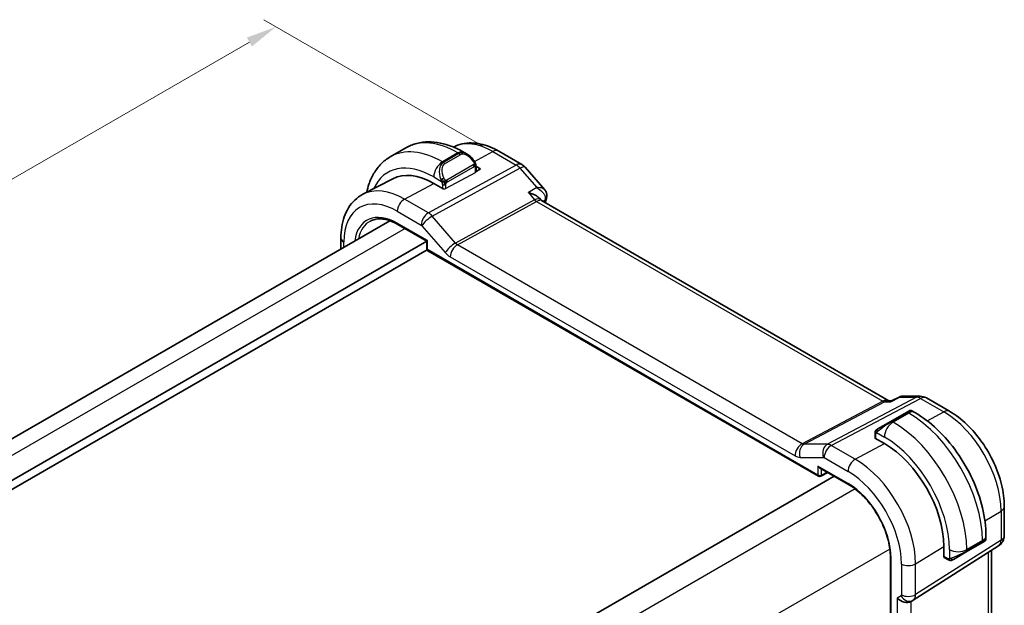
# Model space of a CAD drawing. Units: millimetres. Extents: x 14 to 2010, y 8 to 289.
# Drawn here: x 99 to 179, y 178 to 226 of the extents above; entities that cross this region are included whole.
import ezdxf

# ---------------------------------------------------------------- set-up
doc = ezdxf.new("R2010")
doc.units = ezdxf.units.MM
doc.layers.get('Defpoints').update_dxf_attribs({"lineweight": 25})
for name, color, linetype, lineweight in [('Dimension (ISO)', 7, 'Continuous', 18), ('Visible (ISO)', 7, 'Continuous', 35), ('Visible Narrow (ISO)', 7, 'Continuous', 25)]:
    doc.layers.add(name, color=color, linetype=linetype, lineweight=lineweight)
doc.styles.add('Note Text (TK)', font='txt')
doc.dimstyles.new('Default - Method 1b (TK)', dxfattribs={"dimtxt": 2.5, "dimasz": 2.5, "dimexe": 1, "dimexo": 1.5, "dimgap": 1, "dimtad": 1, "dimtoh": 1, "dimrnd": 1e-08, "dimdsep": 46, "dimtxsty": 'Note Text (TK)', "dimcen": 0.09, "dimdle": 5, "dimclrd": 100, "dimclre": 100, "dimclrt": 7, "dimadec": 1, "dimazin": 1, "dimtfac": 1, "dimtmove": 0, "dimatfit": 3, "dimfxl": 1, "dimtolj": 1, "dimlwd": -1, "dimlwe": -1, "dimarcsym": 0})

# ---------------------------------------------------------------- blocks, each defined once
blk = doc.blocks.new('*D5')
at = {"layer": 'Defpoints', "color": 0}
for p in [(119.514, 225.598), (137.899, 214.984), (77.795, 180.283)]:
    blk.add_point(p, dxfattribs=at)
at = {"layer": 'Dimension (ISO)', "color": 100}
for p, q in [((136.399, 215.85), (118.514, 226.175)), ((61.575, 192.147), (117.349, 224.348)), ((76.295, 181.149), (58.41, 191.474))]:
    blk.add_line(p, q, dxfattribs=at)
for points in [[(117.141, 224.709), (117.558, 223.987), (119.514, 225.598)], [(61.367, 192.508), (61.784, 191.786), (59.41, 190.897)]]:
    blk.add_solid(points, dxfattribs=at)
at = {"layer": 'Dimension (ISO)', "color": 7, "insert": (81.926, 206.51), "char_height": 2.5, "attachment_point": 4, "rotation": 30, "style": 'Note Text (TK)'}
blk.add_mtext('\\A1;{\\H0.816x;\\Q-30;\\W0.816;※\\Q-30.173;\\W0.815;D (40～500)}', dxfattribs=at)

msp = doc.modelspace()

# ---------------------------------------------------------------- linework, layer by layer
at = {"layer": 'Visible (ISO)'}
for p, q in [((130.1137, 215.7188), (128.8409, 214.9839)), ((133.9921, 215.7787), (133.9918, 215.7785)), ((135.1122, 215.2038), (134.8637, 215.3473)), ((137.6921, 215.4414), (139.5823, 214.3501)), ((135.8363, 214.2052), (136.2022, 213.994)), ((135.8365, 213.7649), (135.8365, 214.1919)), ((136.2022, 213.994), (135.8365, 213.7976)), ((139.8382, 214.1387), (141.4426, 212.2862)), ((129.0428, 213.1967), (126.6009, 211.9228)), ((133.1616, 212.3611), (132.3838, 212.8102)), ((133.1805, 212.3713), (133.1616, 212.3611)), ((141.0054, 211.5981), (141.118, 211.4681)), ((169.5052, 195.0614), (141.1794, 211.4153)), ((128.8077, 209.7692), (86.8782, 185.5612)), ((129.4554, 209.4683), (131.8108, 208.1084)), ((131.8103, 208.1086), (89.2832, 183.5556)), ((124.8157, 207.4644), (124.8157, 208.3459)), ((131.8108, 208.1084), (131.8694, 208.1422)), ((131.8108, 208.1084), (131.8108, 207.489)), ((131.8373, 207.3894), (89.7074, 183.0657)), ((131.9108, 207.3158), (163.7695, 188.9222)), ((169.7208, 195.0571), (170.3545, 195.3806)), ((170.5909, 195.4378), (172.0715, 195.4378)), ((172.5715, 195.3038), (174.4617, 194.2125)), ((169.4417, 195.0614), (169.7292, 195.0614)), ((170.9504, 194.1266), (169.6776, 193.3917)), ((170.9504, 194.1266), (171.1847, 194.2619)), ((171.3847, 194.2619), (171.6332, 194.1184)), ((168.6264, 192.7848), (169.6776, 193.3917)), ((168.3755, 192.0303), (168.3945, 192.0405)), ((169.1533, 191.5813), (168.3755, 192.0303)), ((168.3876, 192.3915), (168.3876, 192.0695)), ((163.8695, 189.5993), (166.2249, 188.2394)), ((165.0448, 188.9207), (123.0493, 164.6746)), ((163.9588, 188.9165), (164.5451, 189.2092)), ((178.9322, 186.4692), (178.9322, 184.0798)), ((177.4365, 184.0668), (177.4365, 183.7798)), ((171.5037, 178.8031), (178.4692, 183.2362)), ((173.9994, 182.2895), (173.9994, 183.1877)), ((175.8294, 182.7365), (177.1022, 183.4713)), ((177.3365, 183.6066), (177.1022, 183.4713)), ((175.8294, 182.7365), (174.7782, 182.1296)), ((177.8963, 175.6044), (177.8963, 182.8716)), ((169.641, 182.3225), (169.641, 168.2173)), ((174.0177, 182.3009), (173.9994, 182.2895)), ((174.0393, 182.2805), (174.3182, 182.1195)), ((171.3253, 178.6991), (171.4717, 178.7837))]:
    msp.add_line(p, q, dxfattribs=at)
for centre, radius, start, end in [((139.0823, 213.4841), 1, 40.893395, 60), ((132.0108, 207.489), 0.2, 180, 240), ((172.0715, 194.4378), 1, 60, 90), ((163.8695, 189.0954), 0.2, 240, 296.538708), ((177.9322, 184.0798), 1, 302.474269, 0)]:
    msp.add_arc(centre, radius, start, end, dxfattribs=at)
for centre, major_axis, ratio, start_param, end_param in [((135.0122, 214.1068), (-0.5156, 1.1685), 0.6370667, 5.5706463, 5.5707251), ((132.3838, 207.2145), (-3.4267, 5.9352), 0.5773503, 5.4977871, 6.2584901), ((140.5023, 210.6515), (-0.5674, -0.8574), 0.5037151, 2.9985154, 3.0017852), ((141.1095, 211.7557), (0.4726, -0.1631), 0.7299739, 0, 0.0031607), ((141.1196, 211.7894), (0.4849, -0.122), 0.7890886, 6.2780184, 6.2780974), ((169.1533, 185.9855), (-3.4267, 5.9352), 0.5773503, 3.9269908, 5.4977871), ((163.8695, 189.8302), (0.1414, -0.2449), 0.5773503, 4.712389, 5.4977871), ((170.7596, 179.2963), (0.7391, -0.4267), 0.7174389, 4.3196899, 5.8904862), ((171.0717, 179.4765), (0.4, -0.6928), 0.8164966, 0, 0.0011456), ((170.9716, 179.6498), (0.5296, -0.8483), 0.5865156, 0.0040321, 0.0050986)]:
    msp.add_ellipse(centre, major_axis=major_axis, ratio=ratio, start_param=start_param, end_param=end_param, dxfattribs=at)
for points, knots in [([(134.8637, 215.3473), (134.5467, 215.5303), (134.2252, 215.6872), (133.5769, 215.943), (133.2501, 216.0418), (132.596, 216.174), (132.2686, 216.2074), (131.6215, 216.2003), (131.3017, 216.1596), (130.6851, 215.9983), (130.3886, 215.8775), (130.1137, 215.7188)], [1.57079633, 1.57079633, 1.57079633, 1.57079633, 1.72787596, 1.72787596, 1.88495559, 1.88495559, 2.04203522, 2.04203522, 2.19911486, 2.19911486, 2.35619449, 2.35619449, 2.35619449, 2.35619449]), ([(133.9921, 215.7787), (134.2158, 215.8953), (134.4547, 215.9821), (134.9465, 216.0938), (135.1991, 216.119), (135.7059, 216.1137), (135.9602, 216.0835), (136.4647, 215.9751), (136.715, 215.8971), (137.209, 215.6994), (137.4527, 215.5796), (137.6921, 215.4414)], [3.95168604, 3.95168604, 3.95168604, 3.95168604, 4.10382663, 4.10382663, 4.25596722, 4.25596722, 4.4081078, 4.4081078, 4.56024839, 4.56024839, 4.71238898, 4.71238898, 4.71238898, 4.71238898]), ([(128.8409, 214.9839), (128.566, 214.8252), (128.3131, 214.6288), (127.8651, 214.1755), (127.67, 213.9189), (127.3403, 213.362), (127.2055, 213.0618), (127.0282, 212.5342), (126.9699, 212.3157), (126.9238, 212.0912)], [2.35619449, 2.35619449, 2.35619449, 2.35619449, 2.51327412, 2.51327412, 2.67035376, 2.67035376, 2.82743339, 2.82743339, 2.93236881, 2.93236881, 2.93236881, 2.93236881]), ([(135.1085, 215.2053), (135.2238, 215.1385), (135.3317, 215.0523), (135.5147, 214.87), (135.5934, 214.7749), (135.6627, 214.6738)], [0, 0, 0, 0, 0.041697537, 0.041697537, 0.078515997, 0.078515997, 0.078515997, 0.078515997]), ([(135.6627, 214.6738), (135.6893, 214.6349), (135.7148, 214.595), (135.7492, 214.5328), (135.7603, 214.5116), (135.781, 214.4685), (135.7899, 214.4458), (135.7978, 214.4232)], [0, 0, 0, 0, 0.014157522, 0.014157522, 0.021326162, 0.021326162, 0.028542779, 0.028542779, 0.028542779, 0.028542779]), ([(135.7978, 214.4232), (135.8066, 214.3988), (135.8138, 214.3744), (135.8256, 214.3222), (135.8294, 214.2943), (135.8347, 214.2425), (135.8365, 214.2181), (135.8365, 214.1919)], [0.00002319, 0.00002319, 0.00002319, 0.00002319, 0.007881119, 0.007881119, 0.017233973, 0.017233973, 0.025863548, 0.025863548, 0.025863548, 0.025863548]), ([(140.1113, 212.0581), (140.1127, 212.0578), (140.114, 212.0575), (140.2521, 212.0252), (140.3838, 211.9826), (140.6263, 211.8797), (140.7392, 211.8185), (140.9067, 211.6984), (140.9627, 211.6475), (141.0054, 211.5982)], [-0.00044262, -0.00044262, -0.00044262, -0.00044262, 0, 0, 0.04364145, 0.04364145, 0.08721197, 0.08721197, 0.11980699, 0.11980699, 0.11980699, 0.11980699]), ([(141.4413, 212.286), (141.5038, 212.2136), (141.5556, 212.1264), (141.6102, 211.9528), (141.6206, 211.8675), (141.6132, 211.745), (141.6073, 211.7054), (141.5982, 211.6669)], [0, 0, 0, 0, 0.031484926, 0.031484926, 0.057262446, 0.057262446, 0.069631308, 0.069631308, 0.069631308, 0.069631308]), ([(124.8157, 208.3459), (124.8157, 208.6555), (124.8373, 208.9571), (124.9269, 209.5383), (124.9949, 209.818), (125.1803, 210.3485), (125.298, 210.5993), (125.5855, 211.0617), (125.7555, 211.2732), (126.1448, 211.6421), (126.364, 211.7992), (126.6009, 211.9228)], [3.14159265, 3.14159265, 3.14159265, 3.14159265, 3.30361133, 3.30361133, 3.46563001, 3.46563001, 3.62764869, 3.62764869, 3.78966736, 3.78966736, 3.95168604, 3.95168604, 3.95168604, 3.95168604]), ([(127.2238, 209.7446), (127.3374, 209.8039), (127.4594, 209.8485), (127.7197, 209.9077), (127.8581, 209.9221), (128.1491, 209.9191), (128.3018, 209.9016), (128.618, 209.8337), (128.7815, 209.7833), (129.1148, 209.6499), (129.2846, 209.5668), (129.4554, 209.4683)], [3.95168604, 3.95168604, 3.95168604, 3.95168604, 4.10382663, 4.10382663, 4.25596722, 4.25596722, 4.4081078, 4.4081078, 4.56024839, 4.56024839, 4.71238898, 4.71238898, 4.71238898, 4.71238898]), ([(170.3546, 195.3809), (170.4043, 195.4059), (170.4592, 195.4238), (170.5373, 195.4353), (170.56, 195.4372), (170.5826, 195.4376)], [0, 0, 0, 0, 0.017391719, 0.017391719, 0.024335113, 0.024335113, 0.024335113, 0.024335113]), ([(169.6776, 194.988), (169.6778, 194.9884), (169.6779, 194.9888), (169.689, 195.0251), (169.7031, 195.0481), (169.7208, 195.0571)], [-0.162729664, -0.162729664, -0.162729664, -0.162729664, -0.162328704, -0.162328704, -0.126628281, -0.126628281, -0.126628281, -0.126628281]), ([(171.1847, 194.2619), (171.1848, 194.2619), (171.1848, 194.262), (171.185, 194.262), (171.1851, 194.2621), (171.1854, 194.2622), (171.1855, 194.2623), (171.186, 194.2626), (171.1863, 194.2628), (171.1876, 194.2635), (171.1887, 194.2641), (171.1928, 194.2663), (171.1959, 194.2678), (171.2085, 194.2738), (171.2183, 194.2775), (171.2493, 194.2866), (171.2715, 194.2894), (171.3146, 194.2876), (171.3361, 194.2831), (171.3661, 194.2717), (171.3758, 194.2671), (171.385, 194.2617)], [0, 0, 0, 0, 0.00002524, 0.00002524, 0.000065707, 0.000065707, 0.000113463, 0.000113463, 0.000229647, 0.000229647, 0.000577743, 0.000577743, 0.00162198, 0.00162198, 0.004763055, 0.004763055, 0.011300034, 0.011300034, 0.017720211, 0.017720211, 0.020923472, 0.020923472, 0.020923472, 0.020923472]), ([(171.6332, 194.1184), (172.2671, 193.7524), (172.8828, 193.282), (174.0407, 192.1791), (174.5826, 191.5464), (175.5521, 190.1734), (175.9795, 189.4331), (176.6838, 187.907), (176.9608, 187.1213), (177.337, 185.5671), (177.4365, 184.7987), (177.4365, 184.0668)], [4.712389, 4.712389, 4.712389, 4.712389, 5.0265482, 5.0265482, 5.3407075, 5.3407075, 5.6548668, 5.6548668, 5.969026, 5.969026, 6.2831853, 6.2831853, 6.2831853, 6.2831853]), ([(174.4617, 194.2125), (174.956, 193.9271), (175.4322, 193.5628), (176.3246, 192.7127), (176.7406, 192.2268), (177.4842, 191.1735), (177.8117, 190.6063), (178.3521, 189.4356), (178.5649, 188.8324), (178.8548, 187.6345), (178.9322, 187.04), (178.9322, 186.4692)], [4.712389, 4.712389, 4.712389, 4.712389, 5.0265482, 5.0265482, 5.3407075, 5.3407075, 5.6548668, 5.6548668, 5.969026, 5.969026, 6.2831853, 6.2831853, 6.2831853, 6.2831853]), ([(168.6264, 192.7848), (168.6219, 192.7822), (168.6174, 192.7796), (168.6128, 192.777), (168.6082, 192.7743), (168.6036, 192.7716), (168.599, 192.769), (168.5944, 192.7663), (168.5898, 192.7637), (168.5854, 192.7612), (168.5811, 192.7587), (168.5769, 192.7563), (168.5731, 192.754), (168.5692, 192.7518), (168.5658, 192.7498), (168.5628, 192.7481), (168.5598, 192.7464), (168.5573, 192.7449), (168.5553, 192.7438), (168.5533, 192.7426), (168.5518, 192.7418), (168.5509, 192.7413)], [0, 0, 0, 0, 0.071275, 0.071275, 0.071275, 0.14246065, 0.14246065, 0.14246065, 0.21364074, 0.21364074, 0.21364074, 0.28489899, 0.28489899, 0.28489899, 0.35632005, 0.35632005, 0.35632005, 0.42799051, 0.42799051, 0.42799051, 0.5, 0.5, 0.5, 0.5]), ([(168.3876, 192.3915), (168.3876, 192.4277), (168.3905, 192.4631), (168.4002, 192.5334), (168.4077, 192.5707), (168.4234, 192.6068)], [0, 0, 0, 0, 0.011946854, 0.011946854, 0.024187757, 0.024187757, 0.024187757, 0.024187757]), ([(168.4346, 192.6294), (168.4379, 192.6353), (168.4416, 192.6415), (168.4496, 192.6534), (168.454, 192.6593), (168.4664, 192.6744), (168.4751, 192.6834), (168.4972, 192.7038), (168.511, 192.715), (168.53, 192.7282), (168.5347, 192.7313), (168.542, 192.736), (168.5446, 192.7375), (168.5479, 192.7395), (168.5486, 192.7399), (168.5494, 192.7404), (168.5495, 192.7405), (168.5497, 192.7405), (168.5497, 192.7406), (168.5498, 192.7406)], [0, 0, 0, 0, 0.002122275, 0.002122275, 0.004320917, 0.004320917, 0.008043854, 0.008043854, 0.013347151, 0.013347151, 0.015067669, 0.015067669, 0.016004461, 0.016004461, 0.016254338, 0.016254338, 0.01630119, 0.01630119, 0.016313861, 0.016313861, 0.016313861, 0.016313861]), ([(166.2249, 188.2394), (166.576, 188.0367), (166.9306, 187.7678), (167.6093, 187.1225), (167.9331, 186.7458), (168.5151, 185.9231), (168.7731, 185.4771), (169.1965, 184.5618), (169.3619, 184.0926), (169.5838, 183.1799), (169.6404, 182.7365), (169.641, 182.3271), (169.641, 182.3248), (169.641, 182.3225)], [4.712389, 4.712389, 4.712389, 4.712389, 5.0252811, 5.0252811, 5.3391924, 5.3391924, 5.6533517, 5.6533517, 5.967511, 5.967511, 6.2814338, 6.2814338, 6.2831853, 6.2831853, 6.2831853, 6.2831853]), ([(177.4366, 183.7802), (177.4366, 183.7588), (177.4331, 183.7371), (177.4197, 183.6966), (177.4096, 183.6774), (177.3844, 183.6438), (177.3693, 183.629), (177.3499, 183.615), (177.3473, 183.6133), (177.3433, 183.6107), (177.342, 183.6099), (177.3399, 183.6086), (177.3393, 183.6082), (177.3383, 183.6076), (177.3379, 183.6074), (177.3374, 183.6071), (177.3372, 183.607), (177.337, 183.6068), (177.3369, 183.6068), (177.3367, 183.6067), (177.3366, 183.6066), (177.3366, 183.6066)], [0, 0, 0, 0, 0.006426586, 0.006426586, 0.012786295, 0.012786295, 0.01900761, 0.01900761, 0.019952176, 0.019952176, 0.020425598, 0.020425598, 0.02066274, 0.02066274, 0.020782057, 0.020782057, 0.020843075, 0.020843075, 0.020875102, 0.020875102, 0.020909152, 0.020909152, 0.020909152, 0.020909152]), ([(174.5223, 182.0427), (174.5002, 182.0452), (174.479, 182.0503), (174.433, 182.0647), (174.4088, 182.0748), (174.3626, 182.0958), (174.3399, 182.1069), (174.3182, 182.1195)], [0, 0, 0, 0, 0.006891672, 0.006891672, 0.015894404, 0.015894404, 0.024201697, 0.024201697, 0.024201697, 0.024201697]), ([(174.7012, 182.0851), (174.6962, 182.0822), (174.6911, 182.0794), (174.6703, 182.0689), (174.6538, 182.062), (174.6235, 182.0516), (174.6096, 182.0477), (174.5881, 182.0435), (174.5802, 182.0424), (174.5641, 182.0411), (174.5557, 182.0409), (174.5479, 182.041)], [0, 0, 0, 0, 0.001795749, 0.001795749, 0.007148359, 0.007148359, 0.011407354, 0.011407354, 0.013805933, 0.013805933, 0.016256801, 0.016256801, 0.016256801, 0.016256801]), ([(174.7024, 182.0858), (174.7038, 182.0866), (174.7062, 182.088), (174.7097, 182.09), (174.7131, 182.0919), (174.7175, 182.0945), (174.7228, 182.0976), (174.7278, 182.1004), (174.7335, 182.1037), (174.7395, 182.1072), (174.7456, 182.1107), (174.7521, 182.1145), (174.7587, 182.1183), (174.7653, 182.1221), (174.7719, 182.1259), (174.7782, 182.1296)], [0.5, 0.5, 0.5, 0.5, 0.60524772, 0.60524772, 0.60524772, 0.707891, 0.707891, 0.707891, 0.80414857, 0.80414857, 0.80414857, 0.90207429, 0.90207429, 0.90207429, 1, 1, 1, 1])]:
    msp.add_open_spline(points, degree=3, knots=knots, dxfattribs=at)
for points in [[(141.07, 211.5087), (141.0701, 211.5085), (141.0703, 211.5083), (141.0704, 211.508)], [(141.1257, 211.4595), (141.1369, 211.4465), (141.155, 211.4305), (141.1738, 211.4184)], [(141.5821, 211.5925), (141.5429, 211.4789), (141.5044, 211.3645), (141.4668, 211.2494)], [(141.6046, 211.6689), (141.5982, 211.6435), (141.5907, 211.6184), (141.5821, 211.5937)], [(170.3544, 195.3808), (170.3545, 195.3808), (170.3545, 195.3809), (170.3546, 195.3809)], [(170.5891, 195.4378), (170.5897, 195.4378), (170.5903, 195.4378), (170.5909, 195.4378)], [(168.4234, 192.6068), (168.4269, 192.6146), (168.4307, 192.6223), (168.4346, 192.6294)], [(168.4234, 192.6068), (168.4234, 192.6068), (168.4234, 192.6068), (168.4234, 192.6068)], [(168.4346, 192.6294), (168.4346, 192.6294), (168.4346, 192.6294), (168.4346, 192.6294)], [(168.5498, 192.7406), (168.5501, 192.7408), (168.5502, 192.7408), (168.5509, 192.7413)], [(174.5223, 182.0427), (174.5223, 182.0427), (174.5223, 182.0427), (174.5223, 182.0427)], [(174.5472, 182.041), (174.5392, 182.0412), (174.5307, 182.0418), (174.5223, 182.0427)], [(174.5472, 182.041), (174.5474, 182.041), (174.5477, 182.041), (174.5479, 182.041)], [(171.5032, 178.8028), (171.4931, 178.7963), (171.4828, 178.7901), (171.4724, 178.7841)]]:
    msp.add_open_spline(points, degree=3, dxfattribs=at)
at = {"layer": 'Visible Narrow (ISO)'}
for p, q in [((134.3637, 215.2978), (133.0909, 214.5629)), ((134.3637, 215.2978), (134.4465, 215.2499)), ((135.7121, 214.5976), (137.2168, 215.4056)), ((137.2168, 215.4056), (139.107, 214.3143)), ((133.1737, 214.5151), (133.0909, 214.5629)), ((134.4465, 215.2499), (133.1737, 214.5151)), ((133.2737, 214.4095), (134.5465, 215.1444)), ((139.107, 214.3143), (131.949, 210.404)), ((132.2651, 210.1354), (139.423, 214.0457)), ((135.7779, 213.6873), (133.3737, 212.3962)), ((135.6133, 214.3186), (133.4555, 213.0728)), ((133.4969, 212.9334), (135.6547, 214.1792)), ((135.7779, 214.1103), (135.7779, 213.6873)), ((139.423, 214.0457), (140.7882, 212.4694)), ((132.3838, 213.3382), (133.0244, 212.9683)), ((129.9994, 211.5297), (132.3838, 212.8102)), ((133.0909, 212.7222), (133.0909, 212.4019)), ((133.3737, 212.3962), (133.3737, 212.7222)), ((140.7882, 212.4694), (140.1113, 212.0581)), ((140.1113, 212.0581), (140.6192, 211.4716)), ((131.949, 210.404), (129.9994, 211.5297)), ((140.6192, 211.4716), (134.1626, 207.9444)), ((134.3206, 207.8101), (140.7772, 211.3373)), ((140.7772, 211.3373), (169.0117, 195.0361)), ((141.2776, 211.3586), (141.4671, 211.4739)), ((129.4139, 210.5389), (131.3636, 209.4132)), ((131.5448, 209.9966), (131.5445, 209.9964)), ((132.0868, 210.3095), (132.0867, 210.3095)), ((134.1626, 207.9444), (132.2651, 210.1354)), ((130.0425, 209.1293), (88.0498, 184.8848)), ((131.8694, 208.1422), (129.4139, 209.5598)), ((131.4268, 209.3595), (133.3243, 207.1685)), ((131.8694, 207.4074), (131.8694, 208.1422)), ((125.05, 207.5997), (125.05, 208.0193)), ((163.7281, 189.0137), (131.8694, 207.4074)), ((162.4477, 191.5709), (134.3206, 207.8101)), ((133.7352, 206.8193), (161.8623, 190.5801)), ((171.7801, 195.3643), (164.5032, 191.5227)), ((164.8192, 191.4264), (172.0962, 195.268)), ((169.6776, 194.988), (170.415, 195.3643)), ((170.415, 195.3643), (171.7801, 195.3643)), ((172.0962, 195.268), (173.9863, 194.1767)), ((169.0117, 195.0361), (162.4477, 191.5709)), ((162.6057, 191.5227), (169.1697, 194.988)), ((169.1697, 194.988), (169.6776, 194.988)), ((169.7776, 193.3818), (171.0504, 194.1167)), ((171.1332, 194.0689), (169.8604, 193.334)), ((171.0504, 194.1167), (171.1332, 194.0689)), ((172.6287, 193.4476), (173.9863, 194.1767)), ((169.8604, 193.334), (169.7776, 193.3818)), ((168.3945, 192.0194), (168.3945, 192.0405)), ((168.4462, 191.9895), (168.4462, 192.3098)), ((168.5127, 192.4791), (169.1533, 192.1093)), ((164.5032, 191.5227), (162.6057, 191.5227)), ((166.7689, 190.3008), (164.8192, 191.4264)), ((166.7689, 190.3008), (169.1533, 191.5813)), ((162.2731, 190.4549), (164.1706, 190.4549)), ((164.2338, 190.4356), (166.1835, 189.31)), ((163.7281, 189.7486), (163.7281, 189.0137)), ((166.1835, 188.3309), (163.7281, 189.7486)), ((164.0059, 189.0109), (164.0059, 189.5205)), ((164.4791, 189.2473), (164.0059, 189.0109)), ((166.7686, 187.8746), (124.5329, 163.4899)), ((177.3533, 185.2642), (178.6636, 186.0755)), ((178.6636, 186.0755), (178.6636, 183.686)), ((178.6636, 183.686), (171.6982, 179.253)), ((171.6982, 181.763), (173.9994, 183.1877)), ((177.1436, 183.6585), (175.8708, 182.9237)), ((177.1436, 183.5629), (175.8708, 182.828)), ((177.1436, 183.6585), (177.1436, 183.5629)), ((169.597, 182.9756), (127.3613, 158.5909)), ((174.2768, 182.211), (173.9994, 182.3712)), ((174.4566, 182.9237), (174.4566, 182.184)), ((175.8708, 182.828), (175.8708, 182.9237)), ((177.6276, 182.7006), (177.6276, 175.1111)), ((169.6996, 168.1356), (169.6996, 182.2409)), ((170.5474, 181.7514), (170.5474, 179.2414)), ((171.6982, 179.253), (171.6982, 181.763)), ((174.0177, 182.3009), (173.9994, 182.3114)), ((170.5061, 179.1499), (170.1939, 178.9697)), ((171.6891, 179.1213), (171.6887, 179.1211)), ((170.1939, 178.9697), (170.1939, 171.0609)), ((170.8551, 178.8031), (170.8539, 178.8024)), ((171.0192, 178.7346), (171.0192, 178.7345)), ((171.3447, 171.3429), (171.3447, 178.7103))]:
    msp.add_line(p, q, dxfattribs=at)
for centre, major_axis, ratio, start_param, end_param in [((134.3637, 208.3575), (-4.25, 7.3612), 0.5773503, 5.4977871, 6.2831853), ((137.2168, 210.0048), (-3.3073, 5.7285), 0.5773503, 5.4977871, 6.2584901), ((133.0909, 207.6227), (-4.25, 7.3612), 0.5773503, 5.4977871, 6.2831853), ((134.3637, 214.4813), (0.5, 0.866), 0.5773503, 0, 0.7853982), ((135.0122, 214.1068), (-0.5156, 1.1685), 0.6370667, 5.5707251, 6.3521883), ((135.1122, 214.1646), (-0.5657, 0.9798), 0.5773503, 4.8456515, 6.2831853), ((137.1921, 214.5754), (0.5, 0.866), 0.5773503, 0, 0.7504916), ((132.3838, 207.2145), (-3.75, 6.4952), 0.5773503, 5.4977871, 6.6767977), ((133.0909, 213.7464), (-0.5, -0.866), 0.5773503, 3.9269908, 5.4977871), ((133.7394, 213.372), (-0.5156, 1.1685), 0.6370667, 0.069003, 1.5065368), ((133.1737, 214.3518), (-0.1, 0.1732), 0.5773503, 4.712389, 5.4977871), ((134.4465, 215.0866), (-0.1, 0.1732), 0.5773503, 4.712389, 5.4977871), ((135.4977, 214.5607), (0.165, 0.1131), 0.0544843, 5.3257618, 6.0641145), ((135.4977, 214.5607), (0.165, 0.1131), 0.0544843, 6.0641145, 6.2814972), ((133.8394, 213.4297), (-0.5657, 0.9798), 0.5773503, 0, 1.4375338), ((135.5133, 214.2609), (-0.1, 0.1732), 0.5773503, 4.3196899, 4.712389), ((135.5133, 214.2609), (-0.1, 0.1732), 0.5773503, 3.9269908, 4.3196899), ((135.6365, 214.1919), (0.2, 0), 0.5773503, 5.4977871, 6.2831853), ((135.6365, 213.769), (0.2, -0.0058), 0.5568606, 5.5140635, 6.2994616), ((139.0823, 213.4841), (0.5, 0.866), 0.5773503, 0, 0.7504916), ((139.0823, 213.4841), (0.4794, -0.8776), 0.601884, 1.9066142, 2.3699742), ((139.0823, 213.4841), (0.7559, 0.6547), 0.2581989, 0, 0.8953674), ((135.4243, 208.9699), (-2.5414, 4.4019), 0.5773503, 6.2829983, 6.2830551), ((135.3829, 208.946), (-2.4707, 4.2794), 0.5773503, 6.2787671, 6.2787902), ((133.1036, 213.1785), (0.1804, 0.0863), 0.0544843, 1.6957762, 2.4341289), ((133.1036, 213.1785), (0.1804, 0.0863), 0.0544843, 0.9574235, 1.6957762), ((133.3555, 213.0151), (0.1, -0.1732), 0.5773503, 1.1780972, 1.5707963), ((133.3555, 213.0151), (0.1, -0.1732), 0.5773503, 0.7853982, 1.1780972), ((129.9994, 205.8378), (-3.4855, 6.0371), 0.5773503, 5.4977871, 6.2584901), ((133.2323, 212.8039), (-0.2, 0), 0.5773503, 0.7853982, 1.5707963), ((133.2323, 212.4779), (-0.2, 0.0058), 0.5568606, 1.3252733, 2.3724708), ((133.2323, 212.8039), (-0.2, 0), 0.5773503, 1.5707963, 2.3561945), ((129.4139, 205.4998), (-3.0858, 5.3447), 0.5773503, 5.4977871, 7.0685835), ((129.9796, 210.8655), (-0.4, -0.6928), 0.5773503, 3.8920842, 5.4977871), ((140.5023, 210.6515), (-0.5674, -0.8574), 0.5037151, 3.0017852, 3.8971527), ((140.7896, 211.7524), (0.2397, -0.4388), 0.601884, 5.0482068, 5.5115668), ((140.5023, 210.6515), (0.7017, 0.7456), 0.3557653, 0.0836612, 0.8341541), ((168.6353, 185.3191), (20.2515, -35.0766), 0.5773503, 3.6061237, 3.612031), ((141.1095, 211.7557), (0.4726, -0.1631), 0.7299739, 5.7533516, 6.2831853), ((141.2003, 211.2757), (0.252, 0.3143), 0.346718, 5.513487, 5.6367012), ((141.1196, 211.7894), (0.4849, -0.122), 0.7890886, 5.687896, 6.2780227), ((129.4139, 205.4998), (-2.4863, 4.3063), 0.5773503, 5.4977871, 6.9190998), ((129.5504, 205.5786), (-2.3863, 4.1332), 0.5773503, 6.2584901, 6.8599658), ((131.9293, 209.7398), (-0.4, -0.6928), 0.5773503, 3.8920842, 5.4977871), ((131.9925, 209.6861), (-0.6047, -0.5237), 0.2581989, 4.0369601, 5.642663), ((131.9292, 209.5765), (-0.4836, 0.8753), 0.5970427, 5.045349, 5.508709), ((129.5554, 209.6415), (-0.1, -0.1732), 0.5773503, 5.4977871, 6.2831853), ((131.3636, 209.2499), (0.0999, -0.1733), 0.5775162, 1.8932664, 2.3566264), ((125.6157, 208.3459), (-0.8, 0), 0.5773503, 0, 0.7853982), ((132.0108, 207.489), (-0.2, 0), 0.5773503, 0, 0.7853982), ((132.0108, 207.489), (-0.1, -0.1732), 0.5773503, 5.4977871, 6.2831853), ((133.89, 207.4951), (-0.6047, -0.5237), 0.2581989, 4.0369601, 5.642663), ((134.3008, 207.1459), (-0.4, -0.6928), 0.5773503, 3.8920842, 5.4977871), ((134.3011, 208.2078), (-0.2643, 0.4251), 0.5378477, 1.8762907, 2.3396507), ((133.7354, 207.8812), (0.6496, -1.1264), 0.5775162, 5.034859, 5.498219), ((172.0715, 194.4378), (0, 1), 0.7745967, 0, 0.3856278), ((172.0715, 194.4378), (-0.4669, 0.8843), 0.5923711, 5.5200825, 5.9834425), ((172.0715, 194.4378), (0.5, 0.866), 0.5773503, 0, 0.7504916), ((169.2372, 194.0614), (-0.0941, -1.042), 0.714201, 2.9140862, 3.5727868), ((169.024, 195.4512), (0.2334, -0.4422), 0.5923711, 5.5200825, 5.9834425), ((169.2372, 194.0614), (0.3524, 0.9746), 0.636143, 0.2260844, 0.6117127), ((171.0504, 193.9534), (-0.1, 0.1732), 0.5773503, 5.4977871, 6.2831853), ((170.4847, 193.6268), (0.9035, 0.6319), 0.0949824, 0.0443278, 0.8297261), ((171.1332, 193.2524), (0.5, 0.866), 0.5773503, 0, 0.7853982), ((171.1332, 187.1286), (4.25, -7.3612), 0.5773503, 0.7853982, 2.3561945), ((173.9617, 193.3465), (0.5, 0.866), 0.5773503, 0, 0.7504916), ((173.9863, 188.7759), (3.3073, -5.7285), 0.5773503, 0.7853982, 2.3561945), ((168.7264, 192.6116), (-0.1, 0.1732), 0.7583684, 0, 0.7383527), ((169.2119, 192.8919), (0.9035, 0.6319), 0.0949824, 0.8297261, 2.2672599), ((169.8604, 192.5175), (-0.5, -0.866), 0.5773503, 3.9269908, 5.4977871), ((169.7776, 193.2185), (-0.1, 0.1732), 0.5773503, 5.4977871, 6.2831853), ((169.8604, 186.3938), (-4.25, 7.3612), 0.5773503, 3.9269908, 5.4977871), ((168.5876, 192.3915), (-0.2, 0), 0.5773503, 0, 0.7853982), ((168.5876, 192.0655), (-0.2, 0.0058), 0.5568606, 0.0162763, 0.2780757), ((168.7264, 192.6116), (0.1, -0.1732), 0.7583684, 3.8799453, 4.618298), ((169.1533, 185.9855), (3.75, -6.4952), 0.5773503, 0.7853982, 2.3561945), ((162.4279, 190.9067), (-0.4, -0.6928), 0.5773503, 3.8920842, 5.4977871), ((162.8388, 190.7815), (0, 0.8), 0.7745967, 0.3856278, 1.9913307), ((162.4277, 191.9689), (-0.2743, 0.4198), 0.5509529, 2.3271415, 2.7905015), ((164.7363, 190.7815), (0, 0.8), 0.7745967, 0.3856278, 1.9913307), ((164.7995, 190.7622), (-0.4, -0.6928), 0.5773503, 3.8920842, 5.4977871), ((164.7995, 190.5988), (-0.4736, 0.8808), 0.5894188, 5.5155807, 5.9789407), ((161.862, 191.6423), (0.6497, -1.1267), 0.577184, 5.498506, 5.961866), ((164.2339, 190.2722), (0.1, -0.1733), 0.577184, 2.3569134, 2.8202734), ((166.7492, 189.6366), (-0.4, -0.6928), 0.5773503, 3.8920842, 5.4977871), ((166.7689, 184.6089), (-3.4855, 6.0371), 0.5773503, 3.9269908, 5.4977871), ((163.8695, 189.0954), (-0.2, 0), 0.5773503, 0.7853982, 2.3212879), ((163.8695, 189.0954), (-0.1, -0.1732), 0.5773503, 5.4977871, 6.2831853), ((163.8695, 189.0954), (0.0894, -0.1789), 0.5766475, 0, 0.8196533), ((166.1835, 184.2709), (3.0858, -5.3447), 0.5773503, 0.7853982, 2.3561945), ((166.1835, 184.2709), (-2.4863, 4.3063), 0.5773503, 3.9269908, 5.4977871), ((166.3249, 188.4126), (-0.1, -0.1732), 0.5773503, 5.4977871, 6.2831853), ((177.9322, 186.4692), (1, 0), 0.5773503, 5.5326937, 6.2831853), ((176.4365, 184.0668), (1, 0), 0.5773503, 5.4977871, 6.2831853), ((177.9322, 184.0798), (1, 0), 0.5773503, 5.5326937, 6.2831853), ((177.0022, 183.6445), (0.1, -0.1732), 0.5773503, 0, 0.7853982), ((176.4365, 183.3179), (-0.999, -0.4665), 0.0949824, 2.3118665, 3.0972675), ((177.9322, 184.0798), (0.5369, -0.8436), 0.5887402, 0, 0.7599637), ((175.1637, 183.3319), (-1, 0), 0.5773503, 0.7853982, 2.3561945), ((175.1637, 182.5831), (-0.999, -0.4665), 0.0949824, 0.8743328, 2.3118665), ((175.7294, 182.9097), (0.1, -0.1732), 0.5773503, 0, 0.7853982), ((169.841, 182.3225), (-0.2, 0), 0.5773503, 0, 0.7853982), ((171.1131, 182.078), (-0.8, 0), 0.5773503, 0.7853982, 2.3911011), ((174.1359, 182.4557), (0.0949, 0.1761), 0.5568606, 2.8635169, 3.1253163), ((174.4182, 182.2927), (-0.1, -0.1732), 0.5773503, 5.4977871, 6.2831853), ((174.6782, 182.3028), (0.1, -0.1732), 0.7583684, 4.8064799, 5.5448326), ((174.6782, 182.3028), (0.1, -0.1732), 0.7583684, 5.5448326, 6.2831853), ((170.4059, 179.3232), (0.1001, -0.1733), 0.5770588, 6.2829333, 7.0678268), ((171.0717, 179.4765), (0.4, -0.6928), 0.8164966, 4.712389, 6.2831853), ((171.1131, 179.568), (-0.8, 0), 0.5773503, 0.7853982, 2.3911011), ((170.9716, 179.6498), (0.5296, -0.8483), 0.5865156, 0.0050986, 0.7650623)]:
    msp.add_ellipse(centre, major_axis=major_axis, ratio=ratio, start_param=start_param, end_param=end_param, dxfattribs=at)
for points, knots in [([(135.5977, 214.6185), (135.6022, 214.6119), (135.6068, 214.6052), (135.6114, 214.5981), (135.6159, 214.5911), (135.6206, 214.5835), (135.6252, 214.5755), (135.6298, 214.5674), (135.6343, 214.5589), (135.6387, 214.55), (135.643, 214.5411), (135.6472, 214.5319), (135.6511, 214.5226), (135.6549, 214.5133), (135.6584, 214.5039), (135.6614, 214.4946), (135.6644, 214.4854), (135.6669, 214.4762), (135.6688, 214.4673), (135.6708, 214.4582), (135.6723, 214.4494), (135.6732, 214.4407)], [0, 0, 0, 0, 0.071275, 0.071275, 0.071275, 0.14246065, 0.14246065, 0.14246065, 0.21364074, 0.21364074, 0.21364074, 0.28489899, 0.28489899, 0.28489899, 0.35632005, 0.35632005, 0.35632005, 0.42799051, 0.42799051, 0.42799051, 0.5, 0.5, 0.5, 0.5]), ([(135.6732, 214.4407), (135.6741, 214.432), (135.6745, 214.4234), (135.6743, 214.4151), (135.6741, 214.4069), (135.6733, 214.3989), (135.672, 214.3915), (135.6706, 214.384), (135.6686, 214.377), (135.6661, 214.3707), (135.6635, 214.3643), (135.6604, 214.3586), (135.6569, 214.3536), (135.6536, 214.349), (135.6501, 214.3449), (135.646, 214.3411), (135.6413, 214.3367), (135.6356, 214.3323), (135.6297, 214.3285), (135.6244, 214.325), (135.6189, 214.3218), (135.6133, 214.3186)], [0.5, 0.5, 0.5, 0.5, 0.57172447, 0.57172447, 0.57172447, 0.6426242, 0.6426242, 0.6426242, 0.71336021, 0.71336021, 0.71336021, 0.78457822, 0.78457822, 0.78457822, 0.85049403, 0.85049403, 0.85049403, 0.92879556, 0.92879556, 0.92879556, 1, 1, 1, 1]), ([(135.6547, 214.1792), (135.6588, 214.1816), (135.6629, 214.1839), (135.6672, 214.1862), (135.6714, 214.1885), (135.6758, 214.1906), (135.6803, 214.1926), (135.6848, 214.1945), (135.6894, 214.1962), (135.694, 214.1976), (135.6986, 214.199), (135.7033, 214.2001), (135.7079, 214.2007), (135.7125, 214.2014), (135.717, 214.2017), (135.7213, 214.2015), (135.7257, 214.2013), (135.7299, 214.2006), (135.7338, 214.1995), (135.7378, 214.1984), (135.7416, 214.1968), (135.7451, 214.1948)], [0, 0, 0, 0, 0.07187067, 0.07187067, 0.07187067, 0.14250295, 0.14250295, 0.14250295, 0.21256871, 0.21256871, 0.21256871, 0.28268769, 0.28268769, 0.28268769, 0.35348445, 0.35348445, 0.35348445, 0.42564648, 0.42564648, 0.42564648, 0.5, 0.5, 0.5, 0.5]), ([(135.7451, 214.1948), (135.7493, 214.1925), (135.7532, 214.1895), (135.7566, 214.1861), (135.7601, 214.1826), (135.7632, 214.1787), (135.7658, 214.1743), (135.7684, 214.1699), (135.7706, 214.1651), (135.7723, 214.1601), (135.774, 214.1551), (135.7752, 214.1498), (135.7761, 214.1442), (135.7763, 214.143), (135.7764, 214.1418), (135.7766, 214.1405), (135.7771, 214.1362), (135.7775, 214.1317), (135.7776, 214.1272), (135.7779, 214.1215), (135.7779, 214.1158), (135.7779, 214.1103)], [0.5, 0.5, 0.5, 0.5, 0.58502424, 0.58502424, 0.58502424, 0.66947181, 0.66947181, 0.66947181, 0.75324782, 0.75324782, 0.75324782, 0.83626522, 0.83626522, 0.83626522, 0.85443497, 0.85443497, 0.85443497, 0.91835525, 0.91835525, 0.91835525, 1, 1, 1, 1]), ([(135.7975, 214.3911), (135.8011, 214.4024), (135.8016, 214.4125), (135.7979, 214.4232), (135.7978, 214.4232)], [0, 0, 0, 0, 0.33333333, 0.33585864, 0.33585864, 0.33585864, 0.33585864]), ([(132.9634, 213.1193), (132.9654, 213.1143), (132.9715, 213.0984), (132.9793, 213.0786), (132.9843, 213.066), (132.99, 213.0519), (132.9956, 213.0381), (133.0014, 213.0238), (133.0071, 213.0097), (133.012, 212.9979), (133.0181, 212.9833), (133.0228, 212.9723), (133.0244, 212.9683)], [0, 0, 0, 0, 0.3215828, 0.3215828, 0.3215828, 0.5255123, 0.5255123, 0.5255123, 0.7373622, 0.7373622, 0.7373622, 1, 1, 1, 1]), ([(133.0244, 212.9683), (133.0254, 212.9658), (133.0269, 212.9623), (133.0285, 212.9581), (133.0324, 212.9483), (133.0374, 212.9344), (133.0432, 212.9182)], [0.00000016, 0.00000016, 0.00000016, 0.00000016, 0.07789573, 0.07789573, 0.07789573, 0.25827312, 0.25827312, 0.25827312, 0.25827312]), ([(133.0432, 212.9182), (133.0476, 212.906), (133.0524, 212.8924), (133.0572, 212.8783), (133.0616, 212.8653), (133.066, 212.8517), (133.0698, 212.8384), (133.0736, 212.8248), (133.0768, 212.8115), (133.0795, 212.7988), (133.0826, 212.7847), (133.085, 212.7714), (133.0869, 212.7599), (133.0898, 212.7421), (133.0909, 212.7287), (133.0909, 212.7222)], [0.25827312, 0.25827312, 0.25827312, 0.25827312, 0.39314391, 0.39314391, 0.39314391, 0.51690147, 0.51690147, 0.51690147, 0.64201572, 0.64201572, 0.64201572, 0.78266988, 0.78266988, 0.78266988, 1, 1, 1, 1]), ([(133.3202, 213.0814), (133.3103, 213.0886), (133.3004, 213.0971), (133.2907, 213.1067), (133.2813, 213.1161), (133.272, 213.1266), (133.2629, 213.1379), (133.2545, 213.1486), (133.2465, 213.1597), (133.2393, 213.1709), (133.232, 213.1822), (133.2255, 213.1934), (133.2196, 213.2044), (133.2137, 213.2154), (133.2084, 213.2261), (133.2036, 213.2362)], [0.5, 0.5, 0.5, 0.5, 0.60524772, 0.60524772, 0.60524772, 0.707891, 0.707891, 0.707891, 0.80414857, 0.80414857, 0.80414857, 0.90207429, 0.90207429, 0.90207429, 1, 1, 1, 1]), ([(133.4555, 213.0728), (133.4427, 213.0654), (133.4295, 213.058), (133.4152, 213.0544), (133.4011, 213.0509), (133.386, 213.0513), (133.3702, 213.0557), (133.3533, 213.0605), (133.3358, 213.0699), (133.3202, 213.0814)], [0, 0, 0, 0, 0.16464555, 0.16464555, 0.16464555, 0.3268563, 0.3268563, 0.3268563, 0.5, 0.5, 0.5, 0.5]), ([(133.4062, 212.8441), (133.4146, 212.8583), (133.4245, 212.8721), (133.4349, 212.884), (133.4451, 212.8957), (133.4558, 212.9056), (133.4665, 212.9138), (133.4677, 212.9147), (133.469, 212.9157), (133.4702, 212.9166), (133.4795, 212.9232), (133.4885, 212.9285), (133.4969, 212.9334)], [0.5, 0.5, 0.5, 0.5, 0.6699894, 0.6699894, 0.6699894, 0.83656608, 0.83656608, 0.83656608, 0.85622576, 0.85622576, 0.85622576, 1, 1, 1, 1]), ([(133.3737, 212.7222), (133.3737, 212.7288), (133.3737, 212.7355), (133.3742, 212.7428), (133.3746, 212.75), (133.3754, 212.7578), (133.3769, 212.766), (133.3783, 212.7742), (133.3803, 212.7828), (133.383, 212.7915), (133.3856, 212.8004), (133.3889, 212.8093), (133.3928, 212.818), (133.3967, 212.827), (133.4013, 212.8358), (133.4062, 212.8441)], [0, 0, 0, 0, 0.10026775, 0.10026775, 0.10026775, 0.19847065, 0.19847065, 0.19847065, 0.29651622, 0.29651622, 0.29651622, 0.39628078, 0.39628078, 0.39628078, 0.5, 0.5, 0.5, 0.5]), ([(141.442, 212.2866), (141.4297, 212.3008), (141.4159, 212.3142), (141.4007, 212.3266), (141.3564, 212.3628), (141.3014, 212.3913), (141.239, 212.4133), (141.1128, 212.4577), (140.9564, 212.4752), (140.7882, 212.4694)], [0.028740702, 0.028740702, 0.028740702, 0.028740702, 0.034657372, 0.034657372, 0.034657372, 0.051986058, 0.051986058, 0.051986058, 0.087058876, 0.087058876, 0.087058876, 0.087058876]), ([(140.7882, 212.4694), (140.7901, 212.4683), (140.7921, 212.4673), (140.9564, 212.3794), (141.1809, 212.2125), (141.4497, 211.8675), (141.5124, 211.618), (141.4671, 211.4739)], [-0.087058876, -0.087058876, -0.087058876, -0.087058876, -0.086643429, -0.086643429, -0.051986058, -0.034657372, 0, 0, 0, 0]), ([(170.3546, 195.3809), (170.3564, 195.3818), (170.3722, 195.388), (170.3926, 195.3811), (170.414, 195.3651), (170.4145, 195.3647), (170.415, 195.3643)], [-0.019644609, -0.019644609, -0.019644609, -0.019644609, -0.017328686, 0, 0, 0.000415446, 0.000415446, 0.000415446, 0.000415446]), ([(170.415, 195.3643), (170.4499, 195.3963), (170.4882, 195.4184), (170.5291, 195.4295), (170.5485, 195.4348), (170.5685, 195.4376), (170.5891, 195.4378)], [-0.000415446, -0.000415446, -0.000415446, -0.000415446, 0.017328686, 0.017328686, 0.017328686, 0.02576484, 0.02576484, 0.02576484, 0.02576484]), ([(168.4266, 192.6097), (168.4282, 192.6155), (168.4307, 192.622), (168.4341, 192.6285), (168.4346, 192.6294)], [0, 0, 0, 0, 0.14285714, 0.16518917, 0.16518917, 0.16518917, 0.16518917]), ([(168.4462, 192.3098), (168.4462, 192.3154), (168.447, 192.3255), (168.4492, 192.3376), (168.4507, 192.3454), (168.4526, 192.3542), (168.4549, 192.3634), (168.4569, 192.3714), (168.4593, 192.3797), (168.4621, 192.3878), (168.4648, 192.3955), (168.4679, 192.4031), (168.4713, 192.4103), (168.4747, 192.4176), (168.4785, 192.4245), (168.4822, 192.431), (168.4862, 192.4381), (168.4902, 192.4447), (168.4939, 192.4508)], [0, 0, 0, 0, 0.19035453, 0.19035453, 0.19035453, 0.31386322, 0.31386322, 0.31386322, 0.42140608, 0.42140608, 0.42140608, 0.52396797, 0.52396797, 0.52396797, 0.62813475, 0.62813475, 0.62813475, 0.74172688, 0.74172688, 0.74172688, 0.74172688]), ([(168.4939, 192.4508), (168.4977, 192.457), (168.5012, 192.4627), (168.5043, 192.4673), (168.5078, 192.4727), (168.5108, 192.4767), (168.5127, 192.4791)], [0.74172688, 0.74172688, 0.74172688, 0.74172688, 0.86054632, 0.86054632, 0.86054632, 1, 1, 1, 1]), ([(168.5127, 192.4791), (168.5133, 192.4799), (168.5143, 192.4811), (168.5156, 192.4827), (168.5184, 192.4861), (168.5228, 192.4911), (168.5283, 192.4969), (168.5323, 192.5013), (168.5368, 192.5062), (168.5416, 192.5112), (168.5462, 192.5159), (168.551, 192.5206), (168.5558, 192.5251), (168.561, 192.53), (168.5662, 192.5347), (168.5707, 192.5388), (168.5782, 192.5455), (168.5841, 192.5506), (168.5862, 192.5524)], [0.00000014, 0.00000014, 0.00000014, 0.00000014, 0.09424462, 0.09424462, 0.09424462, 0.29608497, 0.29608497, 0.29608497, 0.44613462, 0.44613462, 0.44613462, 0.58843853, 0.58843853, 0.58843853, 0.74422937, 0.74422937, 0.74422937, 1, 1, 1, 1]), ([(174.4226, 182.1818), (174.4143, 182.1816), (174.4049, 182.1815), (174.395, 182.1816), (174.386, 182.1818), (174.3765, 182.1822), (174.3668, 182.1834), (174.357, 182.1847), (174.347, 182.1867), (174.3374, 182.1891), (174.3267, 182.1918), (174.3164, 182.195), (174.3074, 182.198), (174.2934, 182.2026), (174.2823, 182.2078), (174.2768, 182.211)], [0.25827312, 0.25827312, 0.25827312, 0.25827312, 0.39314391, 0.39314391, 0.39314391, 0.51690147, 0.51690147, 0.51690147, 0.64201572, 0.64201572, 0.64201572, 0.78266988, 0.78266988, 0.78266988, 1, 1, 1, 1]), ([(174.4567, 182.184), (174.455, 182.1837), (174.4527, 182.1834), (174.4498, 182.1831), (174.4433, 182.1825), (174.4338, 182.1821), (174.4226, 182.1818)], [0.00000016, 0.00000016, 0.00000016, 0.00000016, 0.07789573, 0.07789573, 0.07789573, 0.25827312, 0.25827312, 0.25827312, 0.25827312]), ([(174.5569, 182.211), (174.5536, 182.2098), (174.5428, 182.206), (174.5296, 182.2018), (174.5212, 182.1992), (174.5118, 182.1964), (174.5027, 182.1939), (174.4931, 182.1914), (174.4838, 182.1893), (174.4761, 182.1876), (174.4665, 182.1856), (174.4593, 182.1844), (174.4567, 182.184)], [0, 0, 0, 0, 0.3215828, 0.3215828, 0.3215828, 0.5255123, 0.5255123, 0.5255123, 0.7373622, 0.7373622, 0.7373622, 1, 1, 1, 1])]:
    msp.add_open_spline(points, degree=3, knots=knots, dxfattribs=at)
for points in [[(135.7975, 214.3911), (135.796, 214.4001), (135.7921, 214.4184), (135.7832, 214.4487), (135.7689, 214.4832), (135.7491, 214.5245), (135.7224, 214.5737), (135.6911, 214.6245), (135.6709, 214.6537), (135.6601, 214.6691)], [(135.7975, 214.3911), (135.796, 214.3862), (135.7916, 214.3761), (135.7808, 214.3589), (135.7645, 214.339), (135.7412, 214.3158), (135.7103, 214.2901), (135.6762, 214.2664), (135.655, 214.2543), (135.6439, 214.2479)], [(135.7975, 214.3911), (135.7905, 214.4007), (135.775, 214.4159), (135.7316, 214.4307), (135.6928, 214.4374), (135.6732, 214.4407)], [(135.7975, 214.3911), (135.8009, 214.3701), (135.803, 214.3312), (135.7848, 214.2589), (135.759, 214.2137), (135.7451, 214.1948)], [(135.7975, 214.3911), (135.801, 214.3863), (135.8074, 214.3756), (135.8158, 214.3551), (135.8233, 214.3277), (135.8299, 214.2898), (135.8348, 214.2411), (135.8365, 214.2084), (135.8365, 214.1919)], [(133.2489, 212.9193), (133.2274, 212.9163), (133.1867, 212.9126), (133.1089, 212.9145), (133.0607, 212.9163), (133.0432, 212.9182)], [(133.2489, 212.9193), (133.2392, 212.9275), (133.2196, 212.9457), (133.1872, 212.982), (133.1495, 213.0335), (133.1074, 213.1058), (133.0869, 213.1532), (133.0764, 213.1775)], [(133.2489, 212.9193), (133.2457, 212.9093), (133.2401, 212.8888), (133.2338, 212.8531), (133.2296, 212.8075), (133.2293, 212.7472), (133.2323, 212.7082), (133.2323, 212.6884)], [(133.2489, 212.9193), (133.2542, 212.9359), (133.266, 212.967), (133.2939, 213.0226), (133.3132, 213.0628), (133.3202, 213.0814)], [(133.2489, 212.9193), (133.2703, 212.9223), (133.313, 212.9304), (133.403, 212.9576), (133.4603, 212.9872), (133.4862, 213.0021)], [(133.2489, 212.9193), (133.2651, 212.9056), (133.2962, 212.8836), (133.3555, 212.8561), (133.3924, 212.847), (133.4062, 212.8441)], [(168.4266, 192.6097), (168.4231, 192.6019), (168.4168, 192.5857), (168.4083, 192.5585), (168.4008, 192.5262), (168.3943, 192.4856), (168.3893, 192.438), (168.3876, 192.408), (168.3876, 192.3915)], [(168.4266, 192.6097), (168.423, 192.5964), (168.422, 192.5694), (168.4455, 192.5129), (168.4764, 192.4691), (168.4939, 192.4508)], [(168.4266, 192.6097), (168.4249, 192.6086), (168.4238, 192.6076), (168.4234, 192.6068)], [(168.4266, 192.6097), (168.4336, 192.6254), (168.4491, 192.6541), (168.4925, 192.701), (168.5313, 192.73), (168.5509, 192.7413)], [(168.4266, 192.6097), (168.4281, 192.6107), (168.432, 192.613), (168.441, 192.6178), (168.4552, 192.6245), (168.475, 192.6347), (168.5017, 192.6497), (168.533, 192.6687), (168.5533, 192.6819), (168.564, 192.6887)], [(174.5264, 182.044), (174.5162, 182.0451), (174.4956, 182.0484), (174.4615, 182.0569), (174.42, 182.0712), (174.3676, 182.0936), (174.3354, 182.1096), (174.3182, 182.1195)], [(174.5264, 182.044), (174.5131, 182.0476), (174.4896, 182.0602), (174.4523, 182.1089), (174.4298, 182.1575), (174.4226, 182.1818)], [(174.5264, 182.044), (174.5245, 182.0431), (174.5232, 182.0426), (174.5223, 182.0427)], [(174.5264, 182.044), (174.5287, 182.0451), (174.5347, 182.0485), (174.5499, 182.0588), (174.5756, 182.0757), (174.6172, 182.0996), (174.648, 182.1153), (174.6638, 182.1236)], [(174.5264, 182.044), (174.5435, 182.0422), (174.5763, 182.0413), (174.6384, 182.0554), (174.6828, 182.0745), (174.7024, 182.0858)], [(174.5264, 182.044), (174.533, 182.0423), (174.5398, 182.0412), (174.5472, 182.041)]]:
    msp.add_open_spline(points, degree=3, dxfattribs=at)

# ---------------------------------------------------------------- dimensions: what is measured, and where the dimension line sits
at = {"layer": 'Dimension (ISO)', "color": 100}
dim = msp.add_linear_dim(base=(119.5144, 225.5981), p1=(77.7951, 180.2825), p2=(137.8992, 214.9836), angle=210, text='{\\H0.816x;\\Q-30;\\W0.816;※\\Q-30.173;\\W0.815;D (40～500)}', dimstyle='Default - Method 1b (TK)', override={"dimtoh": 0, "dimlfac": 1.2247, "dimpost": '', "dimtofl": 0, "dimatfit": 1}, dxfattribs=at)
dim.commit()
dim.dimension.update_dxf_attribs({"geometry": '*D5', "text_midpoint": (89.4624, 208.2475), "dimtype": 160})

doc.saveas('drawing.dxf')
